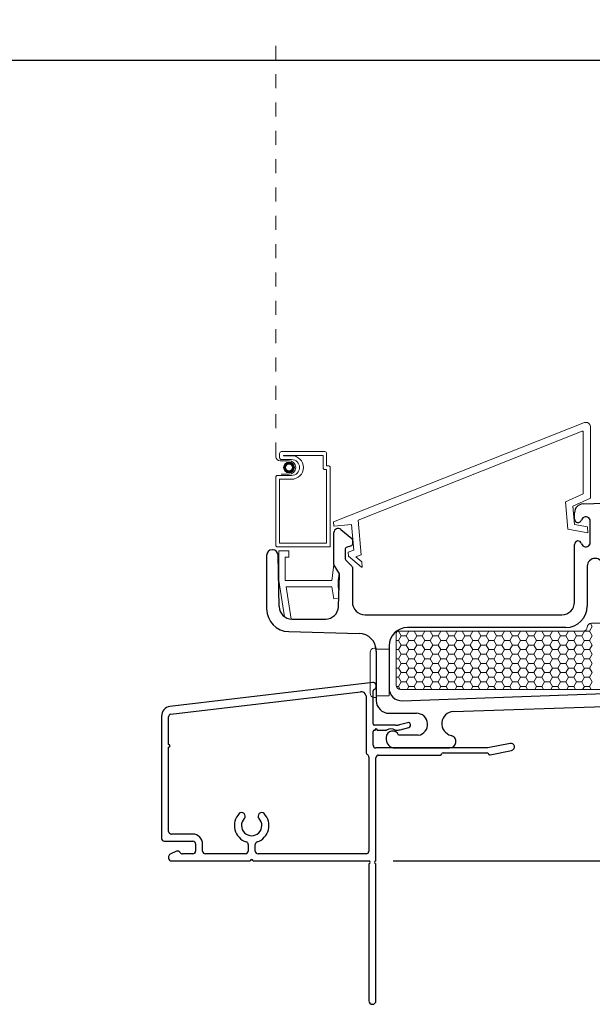
# Model space of a CAD drawing. Units: inches. Extents: x -498 to 909, y 157 to 829.
# Drawn here: x 574 to 578, y 264 to 271 of the extents above; entities that cross this region are included whole.
import ezdxf

# ---------------------------------------------------------------- set-up
doc = ezdxf.new("R2010")
doc.units = ezdxf.units.IN
doc.header["$MEASUREMENT"] = 0
doc.linetypes.add('DOT2', pattern=[0.125, 0, -0.125])
doc.layers.get('Defpoints').update_dxf_attribs({"true_color": 0x737373})
for name, color, linetype, lineweight in [('1', 2, 'Continuous', 9), ('3', 3, 'Continuous', 18), ('4', 4, 'Continuous', 25), ('5', 5, 'Continuous', 30)]:
    doc.layers.add(name, color=color, linetype=linetype, lineweight=lineweight)
doc.layers.add('Dimensions', color=7, linetype='Continuous')
doc.styles.add('ROMANS', font='romans.shx')
doc.dimstyles.new('SMALL + METRIC', dxfattribs={"dimtxt": 0.15, "dimasz": 0.15, "dimexe": 0.15, "dimexo": 0.175, "dimgap": 0.07, "dimtad": 0, "dimdec": 4, "dimzin": 0, "dimdsep": 46, "dimlunit": 5, "dimtxsty": 'ROMANS', "dimblk": 'ARCHTICK', "dimcen": 0.07, "dimclrd": 256, "dimclre": 256, "dimclrt": 256, "dimadec": 0, "dimazin": 0, "dimtfac": 1, "dimtdec": 4, "dimtofl": 0, "dimtmove": 0, "dimatfit": 3, "dimldrblk": 'CLOSEDBLANK', "dimfxl": 1, "dimtfillclr": 3, "dimtolj": 1, "dimtzin": 0, "dimarcsym": 0})

# ---------------------------------------------------------------- blocks, each defined once
blk = doc.blocks.new('_ArchTick')
at = {"color": 0, "linetype": 'ByBlock', "const_width": 0.15}
blk.add_lwpolyline([(-0.5, -0.5), (0.5, 0.5)], dxfattribs=at)
blk = doc.blocks.new('*D466')
at = {"layer": 'Defpoints', "color": 0, "transparency": 16777216}
for p in [(579.3827, 265.6936), (576.2064, 264.8963), (580.0293, 264.8963)]:
    blk.add_point(p, dxfattribs=at)
at = {"layer": 'Dimensions', "lineweight": -2, "transparency": 16777216}
for p, q in [((579.5577, 265.6936), (580.1793, 265.6936)), ((580.0293, 265.6936), (580.0293, 264.8963)), ((576.3814, 264.8963), (580.1793, 264.8963)), ((580.0293, 264.8963), (580.0293, 264.7463))]:
    blk.add_line(p, q, dxfattribs=at)
at = {"layer": 'Dimensions', "lineweight": -2, "transparency": 16777216, "xscale": 0.15, "yscale": 0.15, "zscale": 0.15}
for p, rotation in [((580.0293, 265.6936), 90), ((580.0293, 264.8963), 270)]:
    blk.add_blockref('_ArchTick', p, dxfattribs=dict(at, rotation=rotation))
at = {"layer": 'Dimensions', "transparency": 16777216, "insert": (580.0293, 264.2549), "char_height": 0.15, "attachment_point": 5, "rotation": 90, "style": 'ROMANS'}
blk.add_mtext('\\A1;{\\H1x;\\S13/16;} [20]', dxfattribs=at)
blk = doc.blocks.new('_ClosedBlank')
at = {"color": 0, "linetype": 'ByBlock', "lineweight": -2}
for p, q in [((-1, 0.167), (0, 0)), ((-1, 0.167), (-1, -0.167)), ((0, 0), (-1, -0.167))]:
    blk.add_line(p, q, dxfattribs=at)

msp = doc.modelspace()

# ---------------------------------------------------------------- linework, layer by layer
at = {"layer": '1', "color": 5, "linetype": 'DOT2', "ltscale": 0.25}
msp.add_line((575.5535, 267.74999), (575.5535, 270.74292), dxfattribs=at)
at = {"layer": '1', "color": 4}
for p, q in [((575.96117, 267.28962), (577.73257, 267.99007)), ((577.71675, 267.93056), (576.13573, 267.30209)), ((577.7236, 267.48825), (577.7236, 267.92591)), ((577.7736, 267.96217), (577.7736, 267.45623)), ((575.59391, 267.7857), (575.89868, 267.7857)), ((575.58044, 267.74305), (575.58044, 267.77223)), ((575.64666, 267.72094), (575.58412, 267.72094)), ((575.66508, 267.72958), (575.59391, 267.72958)), ((575.60738, 267.75651), (575.60738, 267.75876)), ((575.60738, 267.75876), (575.88721, 267.75876)), ((575.66508, 267.75651), (575.60738, 267.75651)), ((575.88721, 267.75876), (575.88721, 267.67247)), ((575.91215, 267.77223), (575.91215, 267.68593)), ((575.90068, 267.659), (575.91015, 267.659)), ((575.91015, 267.659), (575.91015, 267.13924)), ((575.91215, 267.68593), (575.92362, 267.68593)), ((575.93709, 267.67247), (575.93709, 267.1123)), ((575.5535, 267.12577), (575.5535, 267.60388)), ((575.56697, 267.61735), (575.66508, 267.61735)), ((575.58044, 267.13924), (575.58044, 267.59041)), ((575.58044, 267.59041), (575.66508, 267.59041)), ((575.59228, 267.62599), (575.64666, 267.62599)), ((577.59813, 267.43043), (577.7236, 267.48825)), ((577.61408, 267.23806), (577.59813, 267.43043)), ((577.7736, 267.45623), (577.65085, 267.39967)), ((577.65085, 267.39967), (577.6616, 267.27011)), ((575.96365, 267.25972), (575.96117, 267.28962)), ((576.13573, 267.30209), (576.1561, 267.05657)), ((576.08822, 267.27006), (575.96365, 267.25972)), ((576.1031, 267.09067), (576.08822, 267.27006)), ((577.75671, 267.21225), (577.61408, 267.23806)), ((577.6616, 267.27011), (577.75328, 267.25352)), ((577.75328, 267.25352), (577.75671, 267.21225)), ((575.93709, 267.1123), (575.56697, 267.1123)), ((575.64463, 267.08485), (575.57463, 267.08485)), ((575.57463, 267.08485), (575.57463, 266.87585)), ((575.91015, 267.13924), (575.58044, 267.13924)), ((575.64463, 267.03985), (575.64463, 267.08485)), ((576.06412, 267.07669), (576.1031, 267.09067)), ((575.61963, 266.87585), (575.61963, 267.03985)), ((575.61963, 267.03985), (575.64463, 267.03985)), ((576.0666, 267.04679), (576.06412, 267.07669)), ((576.15756, 266.96976), (576.0666, 267.04679)), ((576.1561, 267.05657), (576.11773, 267.0428)), ((576.11773, 267.0428), (576.16022, 267.00682)), ((575.96417, 266.98609), (575.94925, 266.87585)), ((576.16326, 266.97023), (576.15756, 266.96976)), ((576.16022, 267.00682), (576.16326, 266.97023)), ((575.57463, 266.87585), (575.61471, 266.62033)), ((575.94925, 266.87585), (575.61963, 266.87585)), ((575.99463, 266.87585), (576.0013, 266.92503)), ((575.99463, 266.83085), (575.99463, 266.87585)), ((575.66287, 266.60374), (575.62724, 266.83085)), ((575.62724, 266.83085), (575.94894, 266.83085)), ((575.94894, 266.83085), (575.96393, 266.74585)), ((575.99947, 266.80338), (575.99463, 266.83085)), ((575.96393, 266.74585), (575.99762, 266.75179))]:
    msp.add_line(p, q, dxfattribs=at)
at = {"layer": '1'}
for p, q in [((577.75174, 266.54404), (577.75174, 266.54861)), ((578.47155, 266.57404), (577.78174, 266.57404)), ((576.40256, 266.49861), (576.40256, 266.13736)), ((577.72174, 266.51861), (576.42256, 266.51861)), ((576.43256, 266.10736), (577.90768, 266.10736))]:
    msp.add_line(p, q, dxfattribs=at)
at = {"layer": '1', "color": 2, "linetype": 'Continuous'}
for p, q in [((577.78714, 266.55015), (577.76839, 266.51768)), ((577.77386, 266.57298), (577.78707, 266.55011)), ((576.41625, 266.51759), (576.41839, 266.51759)), ((576.41832, 266.51763), (576.43707, 266.48515)), ((576.41872, 266.51824), (576.41839, 266.51768)), ((576.43714, 266.4852), (576.41839, 266.45272)), ((576.43714, 266.48512), (576.47464, 266.48512)), ((576.47457, 266.48515), (576.49332, 266.45268)), ((576.49339, 266.51768), (576.47464, 266.4852)), ((576.49275, 266.51861), (576.49332, 266.51763)), ((576.49339, 266.51759), (576.53089, 266.51759)), ((576.53082, 266.51763), (576.54957, 266.48515)), ((576.53143, 266.51861), (576.53089, 266.51768)), ((576.54964, 266.4852), (576.53089, 266.45272)), ((576.54964, 266.48512), (576.58714, 266.48512)), ((576.58707, 266.48515), (576.60582, 266.45268)), ((576.60589, 266.51768), (576.58714, 266.4852)), ((576.60525, 266.51861), (576.60582, 266.51763)), ((576.60589, 266.51759), (576.64339, 266.51759)), ((576.64332, 266.51763), (576.66207, 266.48515)), ((576.64393, 266.51861), (576.64339, 266.51768)), ((576.66214, 266.4852), (576.64339, 266.45272)), ((576.66214, 266.48512), (576.69964, 266.48512)), ((576.69957, 266.48515), (576.71832, 266.45268)), ((576.71839, 266.51768), (576.69964, 266.4852)), ((576.71775, 266.51861), (576.71832, 266.51763)), ((576.71839, 266.51759), (576.75589, 266.51759)), ((576.75582, 266.51763), (576.77457, 266.48515)), ((576.75643, 266.51861), (576.75589, 266.51768)), ((576.77464, 266.4852), (576.75589, 266.45272)), ((576.77464, 266.48512), (576.81214, 266.48512)), ((576.81207, 266.48515), (576.83082, 266.45268)), ((576.83089, 266.51768), (576.81214, 266.4852)), ((576.83025, 266.51861), (576.83082, 266.51763)), ((576.83089, 266.51759), (576.86839, 266.51759)), ((576.86832, 266.51763), (576.88707, 266.48515)), ((576.86893, 266.51861), (576.86839, 266.51768)), ((576.88714, 266.4852), (576.86839, 266.45272)), ((576.88714, 266.48512), (576.92464, 266.48512)), ((576.92457, 266.48515), (576.94332, 266.45268)), ((576.94339, 266.51768), (576.92464, 266.4852)), ((576.94275, 266.51861), (576.94332, 266.51763)), ((576.94339, 266.51759), (576.98089, 266.51759)), ((576.98082, 266.51763), (576.99957, 266.48515)), ((576.98143, 266.51861), (576.98089, 266.51768)), ((576.99964, 266.4852), (576.98089, 266.45272)), ((576.99964, 266.48512), (577.03714, 266.48512)), ((577.03707, 266.48515), (577.05582, 266.45268)), ((577.05589, 266.51768), (577.03714, 266.4852)), ((577.05525, 266.51861), (577.05582, 266.51763)), ((577.05589, 266.51759), (577.09339, 266.51759)), ((577.09332, 266.51763), (577.11207, 266.48515)), ((577.09393, 266.51861), (577.09339, 266.51768)), ((577.11214, 266.4852), (577.09339, 266.45272)), ((577.11214, 266.48512), (577.14964, 266.48512)), ((577.14957, 266.48515), (577.16832, 266.45268)), ((577.16839, 266.51768), (577.14964, 266.4852)), ((577.16775, 266.51861), (577.16832, 266.51763)), ((577.16839, 266.51759), (577.20589, 266.51759)), ((577.20582, 266.51763), (577.22457, 266.48515)), ((577.20643, 266.51861), (577.20589, 266.51768)), ((577.22464, 266.4852), (577.20589, 266.45272)), ((577.22464, 266.48512), (577.26214, 266.48512)), ((577.26207, 266.48515), (577.28082, 266.45268)), ((577.28089, 266.51768), (577.26214, 266.4852)), ((577.28025, 266.51861), (577.28082, 266.51763)), ((577.28089, 266.51759), (577.31839, 266.51759)), ((577.31832, 266.51763), (577.33707, 266.48515)), ((577.31893, 266.51861), (577.31839, 266.51768)), ((577.33714, 266.4852), (577.31839, 266.45272)), ((577.33714, 266.48512), (577.37464, 266.48512)), ((577.37457, 266.48515), (577.39332, 266.45268)), ((577.39339, 266.51768), (577.37464, 266.4852)), ((577.39275, 266.51861), (577.39332, 266.51763)), ((577.39339, 266.51759), (577.43089, 266.51759)), ((577.43082, 266.51763), (577.44957, 266.48515)), ((577.43143, 266.51861), (577.43089, 266.51768)), ((577.44964, 266.4852), (577.43089, 266.45272)), ((577.44964, 266.48512), (577.48714, 266.48512)), ((577.48707, 266.48515), (577.50582, 266.45268)), ((577.50589, 266.51768), (577.48714, 266.4852)), ((577.50525, 266.51861), (577.50582, 266.51763)), ((577.50589, 266.51759), (577.54339, 266.51759)), ((577.54332, 266.51763), (577.56207, 266.48515)), ((577.54393, 266.51861), (577.54339, 266.51768)), ((577.56214, 266.4852), (577.54339, 266.45272)), ((577.56214, 266.48512), (577.59964, 266.48512)), ((577.59957, 266.48515), (577.61832, 266.45268)), ((577.61839, 266.51768), (577.59964, 266.4852)), ((577.61775, 266.51861), (577.61832, 266.51763)), ((577.61839, 266.51759), (577.65589, 266.51759)), ((577.65582, 266.51763), (577.67457, 266.48515)), ((577.65643, 266.51861), (577.65589, 266.51768)), ((577.67464, 266.4852), (577.65589, 266.45272)), ((577.67464, 266.48512), (577.71214, 266.48512)), ((577.71207, 266.48515), (577.73082, 266.45268)), ((577.73089, 266.51768), (577.71214, 266.4852)), ((577.72964, 266.51967), (577.73082, 266.51763)), ((577.73089, 266.51759), (577.76839, 266.51759)), ((577.76832, 266.51763), (577.78707, 266.48515)), ((577.78714, 266.4852), (577.76839, 266.45272)), ((576.40256, 266.45264), (576.41839, 266.45264)), ((576.40256, 266.38769), (576.41839, 266.38769)), ((576.41832, 266.45268), (576.43707, 266.4202)), ((576.41832, 266.38773), (576.43707, 266.35525)), ((576.43714, 266.42025), (576.41839, 266.38777)), ((576.43714, 266.42016), (576.47464, 266.42016)), ((576.47457, 266.4202), (576.49332, 266.38773)), ((576.49339, 266.45272), (576.47464, 266.42025)), ((576.49339, 266.38777), (576.47464, 266.3553)), ((576.49339, 266.45264), (576.53089, 266.45264)), ((576.49339, 266.38769), (576.53089, 266.38769)), ((576.53082, 266.45268), (576.54957, 266.4202)), ((576.53082, 266.38773), (576.54957, 266.35525)), ((576.54964, 266.42025), (576.53089, 266.38777)), ((576.54964, 266.42016), (576.58714, 266.42016)), ((576.58707, 266.4202), (576.60582, 266.38773)), ((576.60589, 266.45272), (576.58714, 266.42025)), ((576.60589, 266.38777), (576.58714, 266.3553)), ((576.60589, 266.45264), (576.64339, 266.45264)), ((576.60589, 266.38769), (576.64339, 266.38769)), ((576.64332, 266.45268), (576.66207, 266.4202)), ((576.64332, 266.38773), (576.66207, 266.35525)), ((576.66214, 266.42025), (576.64339, 266.38777)), ((576.66214, 266.42016), (576.69964, 266.42016)), ((576.69957, 266.4202), (576.71832, 266.38773)), ((576.71839, 266.45272), (576.69964, 266.42025)), ((576.71839, 266.38777), (576.69964, 266.3553)), ((576.71839, 266.45264), (576.75589, 266.45264)), ((576.71839, 266.38769), (576.75589, 266.38769)), ((576.75582, 266.45268), (576.77457, 266.4202)), ((576.75582, 266.38773), (576.77457, 266.35525)), ((576.77464, 266.42025), (576.75589, 266.38777)), ((576.77464, 266.42016), (576.81214, 266.42016)), ((576.81207, 266.4202), (576.83082, 266.38773)), ((576.83089, 266.45272), (576.81214, 266.42025)), ((576.83089, 266.38777), (576.81214, 266.3553)), ((576.83089, 266.45264), (576.86839, 266.45264)), ((576.83089, 266.38769), (576.86839, 266.38769)), ((576.86832, 266.45268), (576.88707, 266.4202)), ((576.86832, 266.38773), (576.88707, 266.35525)), ((576.88714, 266.42025), (576.86839, 266.38777)), ((576.88714, 266.42016), (576.92464, 266.42016)), ((576.92457, 266.4202), (576.94332, 266.38773)), ((576.94339, 266.45272), (576.92464, 266.42025)), ((576.94339, 266.38777), (576.92464, 266.3553)), ((576.94339, 266.45264), (576.98089, 266.45264)), ((576.94339, 266.38769), (576.98089, 266.38769)), ((576.98082, 266.45268), (576.99957, 266.4202)), ((576.98082, 266.38773), (576.99957, 266.35525)), ((576.99964, 266.42025), (576.98089, 266.38777)), ((576.99964, 266.42016), (577.03714, 266.42016)), ((577.03707, 266.4202), (577.05582, 266.38773)), ((577.05589, 266.45272), (577.03714, 266.42025)), ((577.05589, 266.38777), (577.03714, 266.3553)), ((577.05589, 266.45264), (577.09339, 266.45264)), ((577.05589, 266.38769), (577.09339, 266.38769)), ((577.09332, 266.45268), (577.11207, 266.4202)), ((577.09332, 266.38773), (577.11207, 266.35525)), ((577.11214, 266.42025), (577.09339, 266.38777)), ((577.11214, 266.42016), (577.14964, 266.42016)), ((577.14957, 266.4202), (577.16832, 266.38773)), ((577.16839, 266.45272), (577.14964, 266.42025)), ((577.16839, 266.38777), (577.14964, 266.3553)), ((577.16839, 266.45264), (577.20589, 266.45264)), ((577.16839, 266.38769), (577.20589, 266.38769)), ((577.20582, 266.45268), (577.22457, 266.4202)), ((577.20582, 266.38773), (577.22457, 266.35525)), ((577.22464, 266.42025), (577.20589, 266.38777)), ((577.22464, 266.42016), (577.26214, 266.42016)), ((577.26207, 266.4202), (577.28082, 266.38773)), ((577.28089, 266.45272), (577.26214, 266.42025)), ((577.28089, 266.38777), (577.26214, 266.3553)), ((577.28089, 266.45264), (577.31839, 266.45264)), ((577.28089, 266.38769), (577.31839, 266.38769)), ((577.31832, 266.45268), (577.33707, 266.4202)), ((577.31832, 266.38773), (577.33707, 266.35525)), ((577.33714, 266.42025), (577.31839, 266.38777)), ((577.33714, 266.42016), (577.37464, 266.42016)), ((577.37457, 266.4202), (577.39332, 266.38773)), ((577.39339, 266.45272), (577.37464, 266.42025)), ((577.39339, 266.38777), (577.37464, 266.3553)), ((577.39339, 266.45264), (577.43089, 266.45264)), ((577.39339, 266.38769), (577.43089, 266.38769)), ((577.43082, 266.45268), (577.44957, 266.4202)), ((577.43082, 266.38773), (577.44957, 266.35525)), ((577.44964, 266.42025), (577.43089, 266.38777)), ((577.44964, 266.42016), (577.48714, 266.42016)), ((577.48707, 266.4202), (577.50582, 266.38773)), ((577.50589, 266.45272), (577.48714, 266.42025)), ((577.50589, 266.38777), (577.48714, 266.3553)), ((577.50589, 266.45264), (577.54339, 266.45264)), ((577.50589, 266.38769), (577.54339, 266.38769)), ((577.54332, 266.45268), (577.56207, 266.4202)), ((577.54332, 266.38773), (577.56207, 266.35525)), ((577.56214, 266.42025), (577.54339, 266.38777)), ((577.56214, 266.42016), (577.59964, 266.42016)), ((577.59957, 266.4202), (577.61832, 266.38773)), ((577.61839, 266.45272), (577.59964, 266.42025)), ((577.61839, 266.38777), (577.59964, 266.3553)), ((577.61839, 266.45264), (577.65589, 266.45264)), ((577.61839, 266.38769), (577.65589, 266.38769)), ((577.65582, 266.45268), (577.67457, 266.4202)), ((577.65582, 266.38773), (577.67457, 266.35525)), ((577.67464, 266.42025), (577.65589, 266.38777)), ((577.67464, 266.42016), (577.71214, 266.42016)), ((577.71207, 266.4202), (577.73082, 266.38773)), ((577.73089, 266.45272), (577.71214, 266.42025)), ((577.73089, 266.38777), (577.71214, 266.3553)), ((577.73089, 266.45264), (577.76839, 266.45264)), ((577.73089, 266.38769), (577.76839, 266.38769)), ((577.76832, 266.45268), (577.78707, 266.4202)), ((577.76832, 266.38773), (577.78707, 266.35525)), ((577.78714, 266.42025), (577.76839, 266.38777)), ((576.40256, 266.32274), (576.41839, 266.32274)), ((576.41832, 266.32277), (576.43707, 266.2903)), ((576.43714, 266.3553), (576.41839, 266.32282)), ((576.43714, 266.35521), (576.47464, 266.35521)), ((576.47457, 266.35525), (576.49332, 266.32277)), ((576.49339, 266.32282), (576.47464, 266.29034)), ((576.49339, 266.32274), (576.53089, 266.32274)), ((576.53082, 266.32277), (576.54957, 266.2903)), ((576.54964, 266.3553), (576.53089, 266.32282)), ((576.54964, 266.35521), (576.58714, 266.35521)), ((576.58707, 266.35525), (576.60582, 266.32277)), ((576.60589, 266.32282), (576.58714, 266.29034)), ((576.60589, 266.32274), (576.64339, 266.32274)), ((576.64332, 266.32277), (576.66207, 266.2903)), ((576.66214, 266.3553), (576.64339, 266.32282)), ((576.66214, 266.35521), (576.69964, 266.35521)), ((576.69957, 266.35525), (576.71832, 266.32277)), ((576.71839, 266.32282), (576.69964, 266.29034)), ((576.71839, 266.32274), (576.75589, 266.32274)), ((576.75582, 266.32277), (576.77457, 266.2903)), ((576.77464, 266.3553), (576.75589, 266.32282)), ((576.77464, 266.35521), (576.81214, 266.35521)), ((576.81207, 266.35525), (576.83082, 266.32277)), ((576.83089, 266.32282), (576.81214, 266.29034)), ((576.83089, 266.32274), (576.86839, 266.32274)), ((576.86832, 266.32277), (576.88707, 266.2903)), ((576.88714, 266.3553), (576.86839, 266.32282)), ((576.88714, 266.35521), (576.92464, 266.35521)), ((576.92457, 266.35525), (576.94332, 266.32277)), ((576.94339, 266.32282), (576.92464, 266.29034)), ((576.94339, 266.32274), (576.98089, 266.32274)), ((576.98082, 266.32277), (576.99957, 266.2903)), ((576.99964, 266.3553), (576.98089, 266.32282)), ((576.99964, 266.35521), (577.03714, 266.35521)), ((577.03707, 266.35525), (577.05582, 266.32277)), ((577.05589, 266.32282), (577.03714, 266.29034)), ((577.05589, 266.32274), (577.09339, 266.32274)), ((577.09332, 266.32277), (577.11207, 266.2903)), ((577.11214, 266.3553), (577.09339, 266.32282)), ((577.11214, 266.35521), (577.14964, 266.35521)), ((577.14957, 266.35525), (577.16832, 266.32277)), ((577.16839, 266.32282), (577.14964, 266.29034)), ((577.16839, 266.32274), (577.20589, 266.32274)), ((577.20582, 266.32277), (577.22457, 266.2903)), ((577.22464, 266.3553), (577.20589, 266.32282)), ((577.22464, 266.35521), (577.26214, 266.35521)), ((577.26207, 266.35525), (577.28082, 266.32277)), ((577.28089, 266.32282), (577.26214, 266.29034)), ((577.28089, 266.32274), (577.31839, 266.32274)), ((577.31832, 266.32277), (577.33707, 266.2903)), ((577.33714, 266.3553), (577.31839, 266.32282)), ((577.33714, 266.35521), (577.37464, 266.35521)), ((577.37457, 266.35525), (577.39332, 266.32277)), ((577.39339, 266.32282), (577.37464, 266.29034)), ((577.39339, 266.32274), (577.43089, 266.32274)), ((577.43082, 266.32277), (577.44957, 266.2903)), ((577.44964, 266.3553), (577.43089, 266.32282)), ((577.44964, 266.35521), (577.48714, 266.35521)), ((577.48707, 266.35525), (577.50582, 266.32277)), ((577.50589, 266.32282), (577.48714, 266.29034)), ((577.50589, 266.32274), (577.54339, 266.32274)), ((577.54332, 266.32277), (577.56207, 266.2903)), ((577.56214, 266.3553), (577.54339, 266.32282)), ((577.56214, 266.35521), (577.59964, 266.35521)), ((577.59957, 266.35525), (577.61832, 266.32277)), ((577.61839, 266.32282), (577.59964, 266.29034)), ((577.61839, 266.32274), (577.65589, 266.32274)), ((577.65582, 266.32277), (577.67457, 266.2903)), ((577.67464, 266.3553), (577.65589, 266.32282)), ((577.67464, 266.35521), (577.71214, 266.35521)), ((577.71207, 266.35525), (577.73082, 266.32277)), ((577.73089, 266.32282), (577.71214, 266.29034)), ((577.73089, 266.32274), (577.76839, 266.32274)), ((577.76832, 266.32277), (577.78707, 266.2903)), ((577.78714, 266.3553), (577.76839, 266.32282)), ((576.40256, 266.25778), (576.41839, 266.25778)), ((576.41832, 266.25782), (576.43707, 266.22535)), ((576.43714, 266.29034), (576.41839, 266.25787)), ((576.43714, 266.29026), (576.47464, 266.29026)), ((576.47457, 266.2903), (576.49332, 266.25782)), ((576.49339, 266.25787), (576.47464, 266.22539)), ((576.49339, 266.25778), (576.53089, 266.25778)), ((576.53082, 266.25782), (576.54957, 266.22535)), ((576.54964, 266.29034), (576.53089, 266.25787)), ((576.54964, 266.29026), (576.58714, 266.29026)), ((576.58707, 266.2903), (576.60582, 266.25782)), ((576.60589, 266.25787), (576.58714, 266.22539)), ((576.60589, 266.25778), (576.64339, 266.25778)), ((576.64332, 266.25782), (576.66207, 266.22535)), ((576.66214, 266.29034), (576.64339, 266.25787)), ((576.66214, 266.29026), (576.69964, 266.29026)), ((576.69957, 266.2903), (576.71832, 266.25782)), ((576.71839, 266.25787), (576.69964, 266.22539)), ((576.71839, 266.25778), (576.75589, 266.25778)), ((576.75582, 266.25782), (576.77457, 266.22535)), ((576.77464, 266.29034), (576.75589, 266.25787)), ((576.77464, 266.29026), (576.81214, 266.29026)), ((576.81207, 266.2903), (576.83082, 266.25782)), ((576.83089, 266.25787), (576.81214, 266.22539)), ((576.83089, 266.25778), (576.86839, 266.25778)), ((576.86832, 266.25782), (576.88707, 266.22535)), ((576.88714, 266.29034), (576.86839, 266.25787)), ((576.88714, 266.29026), (576.92464, 266.29026)), ((576.92457, 266.2903), (576.94332, 266.25782)), ((576.94339, 266.25787), (576.92464, 266.22539)), ((576.94339, 266.25778), (576.98089, 266.25778)), ((576.98082, 266.25782), (576.99957, 266.22535)), ((576.99964, 266.29034), (576.98089, 266.25787)), ((576.99964, 266.29026), (577.03714, 266.29026)), ((577.03707, 266.2903), (577.05582, 266.25782)), ((577.05589, 266.25787), (577.03714, 266.22539)), ((577.05589, 266.25778), (577.09339, 266.25778)), ((577.09332, 266.25782), (577.11207, 266.22535)), ((577.11214, 266.29034), (577.09339, 266.25787)), ((577.11214, 266.29026), (577.14964, 266.29026)), ((577.14957, 266.2903), (577.16832, 266.25782)), ((577.16839, 266.25787), (577.14964, 266.22539)), ((577.16839, 266.25778), (577.20589, 266.25778)), ((577.20582, 266.25782), (577.22457, 266.22535)), ((577.22464, 266.29034), (577.20589, 266.25787)), ((577.22464, 266.29026), (577.26214, 266.29026)), ((577.26207, 266.2903), (577.28082, 266.25782)), ((577.28089, 266.25787), (577.26214, 266.22539)), ((577.28089, 266.25778), (577.31839, 266.25778)), ((577.31832, 266.25782), (577.33707, 266.22535)), ((577.33714, 266.29034), (577.31839, 266.25787)), ((577.33714, 266.29026), (577.37464, 266.29026)), ((577.37457, 266.2903), (577.39332, 266.25782)), ((577.39339, 266.25787), (577.37464, 266.22539)), ((577.39339, 266.25778), (577.43089, 266.25778)), ((577.43082, 266.25782), (577.44957, 266.22535)), ((577.44964, 266.29034), (577.43089, 266.25787)), ((577.44964, 266.29026), (577.48714, 266.29026)), ((577.48707, 266.2903), (577.50582, 266.25782)), ((577.50589, 266.25787), (577.48714, 266.22539)), ((577.50589, 266.25778), (577.54339, 266.25778)), ((577.54332, 266.25782), (577.56207, 266.22535)), ((577.56214, 266.29034), (577.54339, 266.25787)), ((577.56214, 266.29026), (577.59964, 266.29026)), ((577.59957, 266.2903), (577.61832, 266.25782)), ((577.61839, 266.25787), (577.59964, 266.22539)), ((577.61839, 266.25778), (577.65589, 266.25778)), ((577.65582, 266.25782), (577.67457, 266.22535)), ((577.67464, 266.29034), (577.65589, 266.25787)), ((577.67464, 266.29026), (577.71214, 266.29026)), ((577.71207, 266.2903), (577.73082, 266.25782)), ((577.73089, 266.25787), (577.71214, 266.22539)), ((577.73089, 266.25778), (577.76839, 266.25778)), ((577.76832, 266.25782), (577.78707, 266.22535)), ((577.78714, 266.29034), (577.76839, 266.25787)), ((576.40256, 266.19283), (576.41839, 266.19283)), ((576.41832, 266.19287), (576.43707, 266.16039)), ((576.43714, 266.22539), (576.41839, 266.19292)), ((576.43714, 266.22531), (576.47464, 266.22531)), ((576.47457, 266.22535), (576.49332, 266.19287)), ((576.49339, 266.19292), (576.47464, 266.16044)), ((576.49339, 266.19283), (576.53089, 266.19283)), ((576.53082, 266.19287), (576.54957, 266.16039)), ((576.54964, 266.22539), (576.53089, 266.19292)), ((576.54964, 266.22531), (576.58714, 266.22531)), ((576.58707, 266.22535), (576.60582, 266.19287)), ((576.60589, 266.19292), (576.58714, 266.16044)), ((576.60589, 266.19283), (576.64339, 266.19283)), ((576.64332, 266.19287), (576.66207, 266.16039)), ((576.66214, 266.22539), (576.64339, 266.19292)), ((576.66214, 266.22531), (576.69964, 266.22531)), ((576.69957, 266.22535), (576.71832, 266.19287)), ((576.71839, 266.19292), (576.69964, 266.16044)), ((576.71839, 266.19283), (576.75589, 266.19283)), ((576.75582, 266.19287), (576.77457, 266.16039)), ((576.77464, 266.22539), (576.75589, 266.19292)), ((576.77464, 266.22531), (576.81214, 266.22531)), ((576.81207, 266.22535), (576.83082, 266.19287)), ((576.83089, 266.19292), (576.81214, 266.16044)), ((576.83089, 266.19283), (576.86839, 266.19283)), ((576.86832, 266.19287), (576.88707, 266.16039)), ((576.88714, 266.22539), (576.86839, 266.19292)), ((576.88714, 266.22531), (576.92464, 266.22531)), ((576.92457, 266.22535), (576.94332, 266.19287)), ((576.94339, 266.19292), (576.92464, 266.16044)), ((576.94339, 266.19283), (576.98089, 266.19283)), ((576.98082, 266.19287), (576.99957, 266.16039)), ((576.99964, 266.22539), (576.98089, 266.19292)), ((576.99964, 266.22531), (577.03714, 266.22531)), ((577.03707, 266.22535), (577.05582, 266.19287)), ((577.05589, 266.19292), (577.03714, 266.16044)), ((577.05589, 266.19283), (577.09339, 266.19283)), ((577.09332, 266.19287), (577.11207, 266.16039)), ((577.11214, 266.22539), (577.09339, 266.19292)), ((577.11214, 266.22531), (577.14964, 266.22531)), ((577.14957, 266.22535), (577.16832, 266.19287)), ((577.16839, 266.19292), (577.14964, 266.16044)), ((577.16839, 266.19283), (577.20589, 266.19283)), ((577.20582, 266.19287), (577.22457, 266.16039)), ((577.22464, 266.22539), (577.20589, 266.19292)), ((577.22464, 266.22531), (577.26214, 266.22531)), ((577.26207, 266.22535), (577.28082, 266.19287)), ((577.28089, 266.19292), (577.26214, 266.16044)), ((577.28089, 266.19283), (577.31839, 266.19283)), ((577.31832, 266.19287), (577.33707, 266.16039)), ((577.33714, 266.22539), (577.31839, 266.19292)), ((577.33714, 266.22531), (577.37464, 266.22531)), ((577.37457, 266.22535), (577.39332, 266.19287)), ((577.39339, 266.19292), (577.37464, 266.16044)), ((577.39339, 266.19283), (577.43089, 266.19283)), ((577.43082, 266.19287), (577.44957, 266.16039)), ((577.44964, 266.22539), (577.43089, 266.19292)), ((577.44964, 266.22531), (577.48714, 266.22531)), ((577.48707, 266.22535), (577.50582, 266.19287)), ((577.50589, 266.19292), (577.48714, 266.16044)), ((577.50589, 266.19283), (577.54339, 266.19283)), ((577.54332, 266.19287), (577.56207, 266.16039)), ((577.56214, 266.22539), (577.54339, 266.19292)), ((577.56214, 266.22531), (577.59964, 266.22531)), ((577.59957, 266.22535), (577.61832, 266.19287)), ((577.61839, 266.19292), (577.59964, 266.16044)), ((577.61839, 266.19283), (577.65589, 266.19283)), ((577.65582, 266.19287), (577.67457, 266.16039)), ((577.67464, 266.22539), (577.65589, 266.19292)), ((577.67464, 266.22531), (577.71214, 266.22531)), ((577.71207, 266.22535), (577.73082, 266.19287)), ((577.73089, 266.19292), (577.71214, 266.16044)), ((577.73089, 266.19283), (577.76839, 266.19283)), ((577.76832, 266.19287), (577.78707, 266.16039)), ((577.78714, 266.22539), (577.76839, 266.19292)), ((576.4041, 266.12788), (576.41839, 266.12788)), ((576.41832, 266.12792), (576.43013, 266.10746)), ((576.43714, 266.16044), (576.41839, 266.12796)), ((576.43714, 266.16036), (576.47464, 266.16036)), ((576.47457, 266.16039), (576.49332, 266.12792)), ((576.49339, 266.12796), (576.48149, 266.10736)), ((576.49339, 266.12788), (576.53089, 266.12788)), ((576.53082, 266.12792), (576.54269, 266.10736)), ((576.54964, 266.16044), (576.53089, 266.12796)), ((576.54964, 266.16036), (576.58714, 266.16036)), ((576.58707, 266.16039), (576.60582, 266.12792)), ((576.60589, 266.12796), (576.59399, 266.10736)), ((576.60589, 266.12788), (576.64339, 266.12788)), ((576.64332, 266.12792), (576.65519, 266.10736)), ((576.66214, 266.16044), (576.64339, 266.12796)), ((576.66214, 266.16036), (576.69964, 266.16036)), ((576.69957, 266.16039), (576.71832, 266.12792)), ((576.71839, 266.12796), (576.70649, 266.10736)), ((576.71839, 266.12788), (576.75589, 266.12788)), ((576.75582, 266.12792), (576.76769, 266.10736)), ((576.77464, 266.16044), (576.75589, 266.12796)), ((576.77464, 266.16036), (576.81214, 266.16036)), ((576.81207, 266.16039), (576.83082, 266.12792)), ((576.83089, 266.12796), (576.81899, 266.10736)), ((576.83089, 266.12788), (576.86839, 266.12788)), ((576.86832, 266.12792), (576.88019, 266.10736)), ((576.88714, 266.16044), (576.86839, 266.12796)), ((576.88714, 266.16036), (576.92464, 266.16036)), ((576.92457, 266.16039), (576.94332, 266.12792)), ((576.94339, 266.12796), (576.93149, 266.10736)), ((576.94339, 266.12788), (576.98089, 266.12788)), ((576.98082, 266.12792), (576.99269, 266.10736)), ((576.99964, 266.16044), (576.98089, 266.12796)), ((576.99964, 266.16036), (577.03714, 266.16036)), ((577.03707, 266.16039), (577.05582, 266.12792)), ((577.05589, 266.12796), (577.04399, 266.10736)), ((577.05589, 266.12788), (577.09339, 266.12788)), ((577.09332, 266.12792), (577.10519, 266.10736)), ((577.11214, 266.16044), (577.09339, 266.12796)), ((577.11214, 266.16036), (577.14964, 266.16036)), ((577.14957, 266.16039), (577.16832, 266.12792)), ((577.16839, 266.12796), (577.15649, 266.10736)), ((577.16839, 266.12788), (577.20589, 266.12788)), ((577.20582, 266.12792), (577.21769, 266.10736)), ((577.22464, 266.16044), (577.20589, 266.12796)), ((577.22464, 266.16036), (577.26214, 266.16036)), ((577.26207, 266.16039), (577.28082, 266.12792)), ((577.28089, 266.12796), (577.26899, 266.10736)), ((577.28089, 266.12788), (577.31839, 266.12788)), ((577.31832, 266.12792), (577.33019, 266.10736)), ((577.33714, 266.16044), (577.31839, 266.12796)), ((577.33714, 266.16036), (577.37464, 266.16036)), ((577.37457, 266.16039), (577.39332, 266.12792)), ((577.39339, 266.12796), (577.38149, 266.10736)), ((577.39339, 266.12788), (577.43089, 266.12788)), ((577.43082, 266.12792), (577.44269, 266.10736)), ((577.44964, 266.16044), (577.43089, 266.12796)), ((577.44964, 266.16036), (577.48714, 266.16036)), ((577.48707, 266.16039), (577.50582, 266.12792)), ((577.50589, 266.12796), (577.49399, 266.10736)), ((577.50589, 266.12788), (577.54339, 266.12788)), ((577.54332, 266.12792), (577.55519, 266.10736)), ((577.56214, 266.16044), (577.54339, 266.12796)), ((577.56214, 266.16036), (577.59964, 266.16036)), ((577.59957, 266.16039), (577.61832, 266.12792)), ((577.61839, 266.12796), (577.60649, 266.10736)), ((577.61839, 266.12788), (577.65589, 266.12788)), ((577.65582, 266.12792), (577.66769, 266.10736)), ((577.67464, 266.16044), (577.65589, 266.12796)), ((577.67464, 266.16036), (577.71214, 266.16036)), ((577.71207, 266.16039), (577.73082, 266.12792)), ((577.73089, 266.12796), (577.71899, 266.10736)), ((577.73089, 266.12788), (577.76839, 266.12788)), ((577.76832, 266.12792), (577.78019, 266.10736)), ((577.78714, 266.16044), (577.76839, 266.12796))]:
    msp.add_line(p, q, dxfattribs=at)
at = {"layer": '1', "color": 4}
msp.add_lwpolyline([(575.59228, 267.62599), (575.64666, 267.62599, 1), (575.64666, 267.72094), (575.58412, 267.72094, -0.3525451), (575.5535, 267.74999)], format="xyb", dxfattribs=at)
msp.add_circle((575.64666, 267.67346), 0.03773, dxfattribs=at)
at = {"layer": '1', "color": 2}
for radius in [0.03325, 0.02876, 0.02427]:
    msp.add_circle((575.64666, 267.67346), radius, dxfattribs=at)
at = {"layer": '1', "color": 4}
for centre, radius, start, end in [((577.7436, 267.96217), 0.03, 0, 111.574798), ((577.7186, 267.92591), 0.005, 360, 111.678226), ((575.59391, 267.77223), 0.01347, 90, 180), ((575.89868, 267.77223), 0.01347, 0, 90), ((575.58685, 267.75447), 0.03365, 187.660607, 265.340027), ((575.59391, 267.74305), 0.01347, 180, 270), ((575.64666, 267.67346), 0.04747, 270, 90), ((575.64666, 267.67346), 0.04747, 270, 90), ((575.66508, 267.67346), 0.08305, 270.000004, 89.999996), ((575.66508, 267.67346), 0.05612, 270, 90), ((575.90068, 267.67247), 0.01347, 180, 270), ((575.92362, 267.67247), 0.01347, 0, 90), ((575.56697, 267.60388), 0.01347, 90, 180), ((575.56697, 267.12577), 0.01347, 180, 270)]:
    msp.add_arc(centre, radius, start, end, dxfattribs=at)
at = {"layer": '1'}
for centre, radius, start, end in [((577.72174, 266.54861), 0.03, 270, 360), ((577.78174, 266.54404), 0.03, 90, 180), ((576.42256, 266.49861), 0.02, 90, 180), ((576.43256, 266.13736), 0.03, 180, 270)]:
    msp.add_arc(centre, radius, start, end, dxfattribs=at)
at = {"layer": '3'}
for p, q in [((576.26274, 266.3979), (576.24852, 266.3979)), ((576.26274, 266.39012), (576.26274, 266.3979)), ((576.34274, 266.39012), (576.26274, 266.39012)), ((576.35274, 266.39012), (576.34274, 266.39012)), ((576.35274, 266.06096), (576.35274, 266.39012)), ((576.21852, 266.3679), (576.21852, 266.08061)), ((576.24852, 266.05061), (576.26274, 266.05061)), ((576.26274, 266.05061), (576.26274, 266.06096)), ((576.26274, 266.06096), (576.34274, 266.06096)), ((576.34274, 266.06096), (576.35274, 266.06096))]:
    msp.add_line(p, q, dxfattribs=at)
for centre, start, end in [((576.24852, 266.3679), 90, 180), ((576.24852, 266.08061), 180, 270)]:
    msp.add_arc(centre, 0.03, start, end, dxfattribs=at)
at = {"layer": '4', "color": 5}
for p, q in [((576.23796, 266.15543), (574.80529, 265.9867)), ((576.26089, 266.12525), (576.26089, 266.13602)), ((574.81318, 265.93307), (576.15029, 266.09008)), ((576.19044, 266.06211), (576.19044, 265.6636)), ((576.24044, 265.86394), (576.24044, 266.0962)), ((574.74713, 265.918), (574.74713, 265.05533)), ((574.7972, 265.71819), (574.79675, 265.91366)), ((576.40052, 265.85394), (576.25044, 265.85394)), ((576.25367, 265.81894), (576.26089, 265.83144)), ((576.26089, 265.83144), (576.2681, 265.81894)), ((576.48219, 265.87229), (576.42641, 265.85734)), ((576.43101, 265.82234), (576.49125, 265.83848)), ((576.24044, 265.71362), (576.24044, 265.80894)), ((576.25044, 265.81894), (576.25367, 265.81894)), ((576.2681, 265.81894), (576.33574, 265.81894)), ((576.39604, 265.81894), (576.40513, 265.81894)), ((574.7972, 265.10531), (574.7972, 265.69851)), ((577.0509, 265.69394), (576.26012, 265.69394)), ((577.20773, 265.72595), (577.0509, 265.69394)), ((576.21018, 265.62948), (576.21018, 264.96599)), ((576.26026, 264.89633), (576.26026, 265.62425)), ((576.27931, 265.64392), (576.71513, 265.64389)), ((576.73425, 265.65889), (577.04281, 265.65889)), ((577.04977, 265.65601), (577.05718, 265.64859)), ((577.06611, 265.64591), (577.21775, 265.67686)), ((574.96752, 265.08563), (574.81688, 265.08563)), ((574.7668, 265.03565), (574.96752, 265.03565)), ((574.9872, 265.01597), (574.9872, 264.96599)), ((575.03718, 264.96599), (575.03718, 265.01597)), ((575.35825, 265.01199), (575.35825, 264.96599)), ((575.40823, 264.96599), (575.40828, 265.0134)), ((574.79711, 264.92701), (574.79711, 264.91601)), ((574.85328, 264.9643), (574.80882, 264.94463)), ((574.96752, 264.94631), (574.89533, 264.94631)), ((575.33857, 264.94631), (575.05686, 264.94631)), ((576.11112, 264.94631), (575.42791, 264.94631)), ((576.19051, 264.94631), (576.11112, 264.94631)), ((574.81679, 264.89633), (575.3734, 264.89633)), ((575.39308, 264.89633), (576.11112, 264.89633)), ((576.11112, 264.89633), (576.21018, 264.89633)), ((576.11112, 264.89633), (576.20639, 264.89633)), ((576.21018, 264.87665), (576.21018, 263.90943)), ((576.26026, 263.90943), (576.26026, 264.87665))]:
    msp.add_line(p, q, dxfattribs=at)
for centre, radius, start, end in [((576.24121, 266.13602), 0.01968, 0, 99.500633), ((576.24221, 266.1249), 0.01868, 291.503221, 1.077104), ((576.15588, 266.0553), 0.03523, 11.147425, 99.136756), ((576.25201, 266.09633), 0.01158, 104.79538, 180.660842), ((574.81679, 265.918), 0.06966, 99.500633, 180), ((574.81643, 265.91366), 0.01968, 99.500633, 180), ((576.25044, 265.86394), 0.01, 180, 270), ((576.40052, 265.95394), 0.1, 270, 285), ((576.48693, 265.85544), 0.0175, 284.29934, 105.70066), ((576.25044, 265.80894), 0.01, 90, 180), ((576.36589, 265.77294), 0.055, 56.758097, 123.241903), ((576.40513, 265.91894), 0.1, 270, 285), ((574.7972, 265.70835), 0.00984, 360, 90), ((574.7972, 265.70835), 0.00984, 270, 360), ((576.26012, 265.71362), 0.01968, 180, 270), ((577.21274, 265.70141), 0.02505, 281.537003, 101.537003), ((576.21012, 265.6636), 0.01968, 180, 240.109988), ((576.19051, 265.62948), 0.01968, 360, 60.109988), ((576.27993, 265.62425), 0.01968, 91.80347, 180), ((576.71513, 265.65373), 0.00984, 270, 346.231471), ((576.73425, 265.64905), 0.00984, 90, 166.231471), ((577.04281, 265.64905), 0.00984, 45, 90), ((577.06414, 265.65555), 0.00984, 225, 281.537003), ((575.38324, 265.14624), 0.12181, 136.519596, 251.59594), ((575.31299, 265.21286), 0.02499, 316.519596, 136.519596), ((575.38324, 265.14624), 0.12181, 288.40406, 43.480404), ((575.45349, 265.21286), 0.02499, 43.480404, 223.480404), ((575.38324, 265.14624), 0.07183, 136.519596, 43.480404), ((574.81688, 265.10531), 0.01968, 180, 270), ((574.96752, 265.01597), 0.06966, 0, 90), ((574.7668, 265.05533), 0.01968, 180, 270), ((574.96752, 265.01597), 0.01968, 0, 90), ((575.34033, 265.01326), 0.01797, 355.962753, 75.633187), ((575.42613, 265.01338), 0.01784, 104.366813, 179.939194), ((574.81621, 264.92701), 0.01911, 112.760881, 180), ((574.86125, 264.94631), 0.01968, 30, 113.875157), ((574.89533, 264.96599), 0.01968, 210, 270), ((574.96752, 264.96599), 0.01968, 270, 0), ((575.05686, 264.96599), 0.01968, 180, 270), ((575.33857, 264.96599), 0.01968, 270, 0), ((575.42791, 264.96599), 0.01968, 180, 270), ((576.19051, 264.96599), 0.01968, 270, 0), ((574.81679, 264.91601), 0.01968, 180, 270), ((575.38324, 264.89633), 0.00984, 90, 180), ((575.38324, 264.89633), 0.00984, 0, 90), ((576.21018, 264.88649), 0.00984, 270, 90), ((576.26026, 264.88649), 0.00984, 90, 180), ((576.26026, 264.88649), 0.00984, 180, 270), ((576.23522, 263.90943), 0.02504, 180, 0)]:
    msp.add_arc(centre, radius, start, end, dxfattribs=at)
at = {"layer": '5'}
for p, q in [((577.72158, 267.41642), (578.07947, 267.4292)), ((577.66174, 267.30955), (577.66174, 267.35446)), ((577.74502, 267.32455), (577.73773, 267.32455)), ((577.77177, 267.13568), (577.77177, 267.30342)), ((576.01311, 267.23669), (576.0902, 267.1715)), ((575.96374, 266.989), (575.96374, 267.21378)), ((576.09374, 267.16387), (576.09374, 267.13042)), ((575.53053, 267.09185), (575.52774, 267.09185)), ((576.04374, 267.09822), (576.04374, 267.02756)), ((576.08716, 267.12102), (576.05032, 267.10761)), ((577.66174, 266.72365), (577.66174, 267.12955)), ((577.73773, 267.11455), (577.74502, 267.11455)), ((575.48874, 267.05285), (575.48874, 266.675)), ((575.57693, 266.6918), (575.56952, 267.05365)), ((576.04667, 267.02049), (576.09081, 266.97635)), ((576.00213, 266.92366), (575.96522, 266.98377)), ((576.09374, 266.96927), (576.09374, 266.72365)), ((577.75174, 266.97646), (577.75174, 266.69565)), ((575.99541, 266.69041), (576.0036, 266.91807)), ((575.66691, 266.60365), (575.90546, 266.60365)), ((576.18374, 266.63365), (577.57174, 266.63365)), ((577.59974, 266.54365), (576.48274, 266.54365)), ((575.64475, 266.51505), (576.14085, 266.50269)), ((576.35274, 266.41365), (576.35274, 266.1174)), ((576.26274, 266.37773), (576.26274, 266.02865)), ((576.44588, 266.02746), (577.93956, 266.07962)), ((576.80707, 265.95002), (577.9427, 265.98967)), ((576.35274, 265.93865), (576.54681, 265.93865)), ((576.33281, 265.76865), (576.33281, 265.75365)), ((576.55926, 265.78365), (576.42024, 265.78365)), ((576.39281, 265.69365), (576.77974, 265.69365))]:
    msp.add_line(p, q, dxfattribs=at)
for centre, radius, start, end in [((577.72374, 267.35446), 0.062, 92, 180), ((577.68674, 267.30955), 0.025, 180, 346.225853), ((577.73773, 267.29705), 0.0275, 90, 166.225853), ((577.74502, 267.29705), 0.0275, 13.392498, 90), ((575.99374, 267.21378), 0.03, 49.782732, 180), ((576.08374, 267.16387), 0.01, 360, 49.782732), ((577.6867, 267.12985), 0.02497, 13.086215, 180.687929), ((575.52774, 267.05285), 0.039, 90, 180), ((575.53053, 267.05285), 0.039, 1.173439, 90), ((576.05374, 267.09822), 0.01, 110, 180), ((576.08374, 267.13042), 0.01, 290, 360), ((577.73773, 267.14205), 0.0275, 193.774147, 270), ((577.74502, 267.14205), 0.0275, 270, 346.607502), ((576.05374, 267.02756), 0.01, 180, 225), ((577.80724, 266.97646), 0.0555, 0, 180), ((575.97374, 266.989), 0.01, 180, 211.556984), ((576.08374, 266.96927), 0.01, 0, 45), ((575.99361, 266.91843), 0.01, 357.937572, 31.556984), ((575.64874, 266.675), 0.16, 180, 268.572949), ((575.66691, 266.69365), 0.09, 181.173439, 270), ((575.90546, 266.69365), 0.09, 270, 357.937572), ((576.18374, 266.72365), 0.09, 180, 270), ((577.57174, 266.72365), 0.09, 270, 0), ((577.59974, 266.69565), 0.152, 270, 0), ((576.48274, 266.41365), 0.13, 90, 180), ((576.13774, 266.37773), 0.125, 0, 88.572949), ((576.44274, 266.1174), 0.09, 180, 272), ((576.35274, 266.02865), 0.09, 180, 270), ((576.54681, 265.86065), 0.078, 279.184498, 90.000028), ((576.81003, 265.86507), 0.085, 92, 256.524563), ((576.37781, 265.76865), 0.045, 19.471221, 179.999992), ((576.77974, 265.73865), 0.045, 270, 76.524563), ((576.39281, 265.75365), 0.06, 180, 270)]:
    msp.add_arc(centre, radius, start, end, dxfattribs=at)
at = {"layer": 'Defpoints', "elevation": -0.36933}
msp.add_lwpolyline([(559.81072, 299.12354), (559.81072, 270.54962), (580.97262, 270.54962), (580.97262, 299.12354)], close=True, dxfattribs=at)

# ---------------------------------------------------------------- dimensions: what is measured, and where the dimension line sits
at = {"layer": 'Dimensions'}
dim = msp.add_linear_dim(base=(580.02934, 264.89633), p1=(579.38267, 265.69365), p2=(576.20639, 264.89633), angle=90, dimstyle='SMALL + METRIC', dxfattribs=at)
dim.commit()
dim.dimension.update_dxf_attribs({"geometry": '*D466', "text_midpoint": (580.02934, 264.2549)})

doc.saveas('drawing.dxf')
